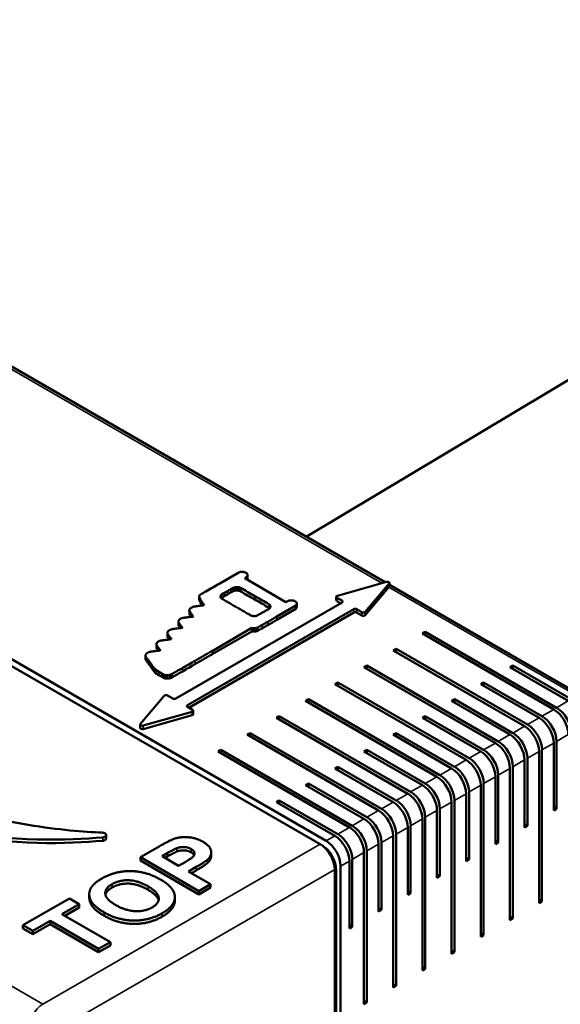
# Model space of a CAD drawing. Units: millimetres. Extents: x 50 to 2100, y 0 to 1485.
# Drawn here: x 1470 to 1536, y 497 to 616 of the extents above; entities that cross this region are included whole.
import ezdxf

# ---------------------------------------------------------------- set-up
doc = ezdxf.new("R2010")
doc.units = ezdxf.units.MM
doc.header["$LTSCALE"] = 5
doc.layers.add('Sichtbar (ISO)', color=7, linetype='Continuous', lineweight=50)
doc.layers.add('Sichtbar schmal (ISO)', color=7, linetype='Continuous', lineweight=35)

msp = doc.modelspace()

# ---------------------------------------------------------------- linework, layer by layer
at = {"layer": 'Sichtbar (ISO)'}
for p, q in [((1505, 553.79), (1609.8, 616.41)), ((1514.58, 548.26), (1442.87, 589.67)), ((1506.71, 516.54), (1411.25, 571.65)), ((1411.96, 572.06), (1507.42, 516.95)), ((1496.87, 549.47), (1494.55, 548.13)), ((1496.96, 549.49), (1496.87, 549.47)), ((1497.57, 548.77), (1497.7, 548.85)), ((1502.57, 545.87), (1497.57, 548.77)), ((1497.92, 548.73), (1497.92, 549.14)), ((1514.74, 548.31), (1508.8, 546.63)), ((1512.17, 544.69), (1515.07, 548.12)), ((1515.03, 547.66), (1512.17, 544.28)), ((1515.1, 547.76), (1515.1, 548.18)), ((1538.33, 534.55), (1515.1, 547.96)), ((1492.07, 546.13), (1492.07, 546.54)), ((1508.66, 546.1), (1508.66, 546.5)), ((1508.73, 546.4), (1509.37, 546.04)), ((1509.37, 545.83), (1489.21, 534.2)), ((1501.47, 544.13), (1503.78, 545.46)), ((1503.78, 545.06), (1501.47, 543.72)), ((1502.7, 545.94), (1502.57, 545.87)), ((1503.78, 545.46), (1503.82, 545.52)), ((1503.78, 545.06), (1503.78, 545.46)), ((1503.82, 545.11), (1503.78, 545.06)), ((1503.89, 545.28), (1503.89, 545.69)), ((1509.19, 545.73), (1508.73, 545.99)), ((1490.63, 533.38), (1510.78, 545.01)), ((1510.78, 544.61), (1490.8, 533.07)), ((1490.87, 544.46), (1490.87, 544.87)), ((1499.09, 544.23), (1499.01, 544.21)), ((1499.81, 544.64), (1499.09, 544.23)), ((1511.13, 545.01), (1511.77, 544.65)), ((1511.77, 544.24), (1511.13, 544.61)), ((1489.54, 543.1), (1489.54, 543.51)), ((1493.61, 539.94), (1498.45, 542.73)), ((1498.45, 542.73), (1498.53, 542.71)), ((1498.45, 542.32), (1498.45, 542.73)), ((1488.21, 541.71), (1488.21, 542.12)), ((1498.45, 542.32), (1493.61, 539.54)), ((1498.53, 542.31), (1498.45, 542.32)), ((1519.09, 542.05), (1519.44, 542.26)), ((1535, 532.87), (1519.09, 542.05)), ((1519.44, 542.26), (1535.35, 533.07)), ((1519.44, 542.26), (1519.44, 541.85)), ((1486.88, 540.35), (1486.88, 540.76)), ((1485.55, 538.99), (1485.55, 539.39)), ((1515.55, 540.01), (1515.91, 540.22)), ((1531.46, 530.83), (1515.55, 540.01)), ((1515.91, 540.22), (1531.82, 531.03)), ((1515.91, 540.22), (1515.91, 539.81)), ((1512.02, 537.97), (1512.37, 538.18)), ((1527.93, 528.79), (1512.02, 537.97)), ((1512.37, 538.18), (1528.28, 528.99)), ((1512.37, 538.18), (1512.37, 537.77)), ((1529.69, 537.97), (1530.05, 538.18)), ((1536.77, 533.89), (1529.69, 537.97)), ((1530.05, 538.18), (1537.12, 534.09)), ((1530.05, 538.18), (1530.05, 537.77)), ((1486.63, 537.83), (1486.72, 537.7)), ((1486.72, 537.29), (1486.63, 537.42)), ((1486.72, 537.7), (1487.26, 537.38)), ((1486.72, 537.29), (1486.72, 537.7)), ((1487.26, 536.98), (1486.72, 537.29)), ((1508.48, 535.93), (1508.84, 536.14)), ((1524.39, 526.75), (1508.48, 535.93)), ((1508.84, 536.14), (1524.75, 526.95)), ((1508.84, 536.14), (1508.84, 535.73)), ((1526.16, 535.93), (1526.51, 536.14)), ((1533.23, 531.85), (1526.16, 535.93)), ((1526.51, 536.14), (1533.58, 532.05)), ((1526.51, 536.14), (1526.51, 535.73)), ((1487.82, 534.52), (1484.92, 531.1)), ((1488.86, 534.2), (1488.22, 534.56)), ((1491.26, 532.81), (1490.63, 533.18)), ((1504.95, 533.89), (1505.3, 534.09)), ((1520.86, 524.7), (1504.95, 533.89)), ((1505.3, 534.09), (1521.21, 524.91)), ((1505.3, 534.09), (1505.3, 533.69)), ((1522.62, 533.89), (1522.98, 534.09)), ((1529.69, 529.81), (1522.62, 533.89)), ((1522.98, 534.09), (1530.05, 530.01)), ((1522.98, 534.09), (1522.98, 533.69)), ((1485.26, 530.9), (1491.2, 532.58)), ((1491.2, 532.17), (1485.26, 530.49)), ((1491.34, 532.3), (1491.34, 532.71)), ((1501.41, 531.85), (1501.76, 532.05)), ((1501.76, 532.05), (1517.67, 522.87)), ((1501.76, 532.05), (1501.76, 531.64)), ((1519.09, 531.85), (1519.44, 532.05)), ((1519.44, 532.05), (1526.51, 527.97)), ((1519.44, 532.05), (1519.44, 531.64)), ((1484.9, 530.62), (1484.9, 531.03)), ((1517.32, 522.66), (1501.41, 531.85)), ((1526.16, 527.77), (1519.09, 531.85)), ((1497.88, 529.81), (1498.23, 530.01)), ((1513.78, 520.62), (1497.88, 529.81)), ((1498.23, 530.01), (1514.14, 520.83)), ((1498.23, 530.01), (1498.23, 529.6)), ((1515.55, 529.81), (1515.91, 530.01)), ((1522.62, 525.72), (1515.55, 529.81)), ((1515.91, 530.01), (1522.98, 525.93)), ((1515.91, 530.01), (1515.91, 529.6)), ((1535, 520.62), (1535, 528.79)), ((1535.35, 528.99), (1535.35, 520.83)), ((1494.34, 527.77), (1494.69, 527.97)), ((1510.25, 518.58), (1494.34, 527.77)), ((1494.69, 527.97), (1510.6, 518.78)), ((1494.69, 527.97), (1494.69, 527.56)), ((1512.02, 527.77), (1512.37, 527.97)), ((1519.09, 523.68), (1512.02, 527.77)), ((1512.37, 527.97), (1519.44, 523.89)), ((1512.37, 527.97), (1512.37, 527.56)), ((1533.23, 509.39), (1533.23, 527.77)), ((1533.58, 527.97), (1533.58, 509.6)), ((1531.46, 518.58), (1531.46, 526.75)), ((1531.82, 526.95), (1531.82, 518.78)), ((1508.48, 525.72), (1508.84, 525.93)), ((1515.55, 521.64), (1508.48, 525.72)), ((1508.84, 525.93), (1515.91, 521.85)), ((1508.84, 525.93), (1508.84, 525.52)), ((1528.28, 524.91), (1528.28, 516.74)), ((1529.69, 507.35), (1529.69, 525.72)), ((1530.05, 525.93), (1530.05, 507.56)), ((1504.95, 523.68), (1505.3, 523.89)), ((1512.02, 519.6), (1504.95, 523.68)), ((1505.3, 523.89), (1512.37, 519.81)), ((1505.3, 523.89), (1505.3, 523.48)), ((1526.16, 505.31), (1526.16, 523.68)), ((1526.51, 523.89), (1526.51, 505.52)), ((1527.93, 516.54), (1527.93, 524.7)), ((1524.39, 514.5), (1524.39, 522.66)), ((1524.75, 522.87), (1524.75, 514.7)), ((1501.41, 521.64), (1501.76, 521.85)), ((1508.48, 517.56), (1501.41, 521.64)), ((1501.76, 521.85), (1508.84, 517.76)), ((1501.76, 521.85), (1501.76, 521.44)), ((1522.62, 503.27), (1522.62, 521.64)), ((1522.98, 521.85), (1522.98, 503.48)), ((1520.86, 512.46), (1520.86, 520.62)), ((1521.21, 520.83), (1521.21, 512.66)), ((1535.35, 520.83), (1535, 521.03)), ((1535.35, 520.83), (1535, 520.62)), ((1519.09, 501.23), (1519.09, 519.6)), ((1519.44, 519.81), (1519.44, 501.43)), ((1531.82, 518.78), (1531.46, 518.99)), ((1480.79, 517.24), (1480.79, 517.65)), ((1515.91, 517.76), (1515.91, 499.39)), ((1517.32, 510.42), (1517.32, 518.58)), ((1517.67, 518.78), (1517.67, 510.62)), ((1531.82, 518.78), (1531.46, 518.58)), ((1506.71, 516.54), (1506.89, 516.44)), ((1513.78, 508.37), (1513.78, 516.54)), ((1514.14, 516.74), (1514.14, 508.58)), ((1515.55, 499.19), (1515.55, 517.56)), ((1528.28, 516.74), (1527.93, 516.95)), ((1528.28, 516.74), (1527.93, 516.54)), ((1487.23, 516.28), (1484.94, 514.95)), ((1487.56, 515.09), (1488.25, 515.49)), ((1493.52, 515.15), (1493.52, 515.56)), ((1512.02, 497.15), (1512.02, 515.52)), ((1512.37, 515.72), (1512.37, 497.35)), ((1484.94, 514.55), (1484.94, 514.95)), ((1484.94, 514.95), (1492.01, 510.87)), ((1492.01, 510.46), (1484.94, 514.55)), ((1489.57, 513.93), (1487.56, 515.09)), ((1488.25, 515.08), (1487.92, 514.88)), ((1490.36, 514.38), (1489.57, 513.93)), ((1510.25, 506.33), (1510.25, 514.5)), ((1510.6, 514.7), (1510.6, 506.54)), ((1524.75, 514.7), (1524.39, 514.91)), ((1524.75, 514.7), (1524.39, 514.5)), ((1490.77, 513.24), (1491.7, 513.78)), ((1493.44, 511.7), (1490.77, 513.24)), ((1491.7, 513.37), (1491.12, 513.03)), ((1508.48, 476.53), (1508.48, 513.48)), ((1508.66, 513.38), (1508.66, 477.25)), ((1509.19, 513.89), (1509.19, 476.94)), ((1521.21, 512.66), (1520.86, 512.86)), ((1492.01, 510.87), (1493.44, 511.7)), ((1493.44, 511.29), (1493.44, 511.7)), ((1521.21, 512.66), (1520.86, 512.46)), ((1478.74, 510.09), (1478.74, 510.5)), ((1493.44, 511.29), (1492.01, 510.46)), ((1492.01, 510.46), (1492.01, 510.87)), ((1517.67, 510.62), (1517.32, 510.82)), ((1517.67, 510.62), (1517.32, 510.42)), ((1476.33, 509.98), (1470.71, 506.74)), ((1475.43, 508.08), (1477.52, 509.29)), ((1477.52, 509.29), (1476.33, 509.98)), ((1477.52, 508.88), (1477.52, 509.29)), ((1489.11, 509.72), (1489.11, 510.13)), ((1533.58, 509.6), (1533.23, 509.8)), ((1533.58, 509.6), (1533.23, 509.39)), ((1481.31, 504.69), (1475.43, 508.08)), ((1477.52, 508.88), (1475.79, 507.88)), ((1514.14, 508.58), (1513.78, 508.78)), ((1514.14, 508.58), (1513.78, 508.37)), ((1471.91, 506.05), (1474, 507.26)), ((1474, 506.85), (1474, 507.26)), ((1474, 507.26), (1479.88, 503.87)), ((1530.05, 507.56), (1529.69, 507.76)), ((1530.05, 507.56), (1529.69, 507.35)), ((1470.71, 506.74), (1471.91, 506.05)), ((1470.71, 506.33), (1470.71, 506.74)), ((1471.91, 505.64), (1470.71, 506.33)), ((1474, 506.85), (1471.91, 505.64)), ((1471.91, 505.64), (1471.91, 506.05)), ((1479.88, 503.46), (1474, 506.85)), ((1510.6, 506.54), (1510.25, 506.74)), ((1510.6, 506.54), (1510.25, 506.33)), ((1526.51, 505.52), (1526.16, 505.72)), ((1479.88, 503.87), (1481.31, 504.69)), ((1481.31, 504.28), (1481.31, 504.69)), ((1526.51, 505.52), (1526.16, 505.31)), ((1481.31, 504.28), (1479.88, 503.46)), ((1479.88, 503.46), (1479.88, 503.87)), ((1522.98, 503.48), (1522.62, 503.68)), ((1522.98, 503.48), (1522.62, 503.27)), ((1519.44, 501.43), (1519.09, 501.64)), ((1519.44, 501.43), (1519.09, 501.23)), ((1515.91, 499.39), (1515.55, 499.6)), ((1515.91, 499.39), (1515.55, 499.19)), ((1512.37, 497.35), (1512.02, 497.56)), ((1512.37, 497.35), (1512.02, 497.15))]:
    msp.add_line(p, q, dxfattribs=at)
for centre, major_axis, ratio, start_param, end_param in [((1497.27, 549.08), (-0.784, 0), 0.57735, 4.850662, 5.124819), ((1497.25, 549.16), (-0.646, 0), 0.57735, 4.5336, 4.850662), ((1497.25, 549.16), (-0.633, 0), 0.57735, 4.213064, 4.5336), ((1497.21, 549.12), (-0.729, 0), 0.57735, 3.924772, 4.213063), ((1496.23, 549.64), (2, 0), 0.57735, 5.535569, 5.619729), ((1497.2, 549.11), (-0.741, 0), 0.57735, 3.734276, 3.924772), ((1497.3, 549.15), (0.621, 0), 0.57735, 0.375204, 0.592685), ((1497.38, 549.12), (0.542, 0), 0.57735, 5.619727, 5.842301), ((1497.48, 549.09), (0.43, 0), 0.57735, 5.8423, 6.099413), ((1497.3, 549.15), (0.616, 0), 0.57735, 0.15675, 0.375204), ((1497.48, 548.69), (0.43, 0), 0.57735, 5.884775, 6.099413), ((1497.2, 549.14), (0.716, 0), 0.57735, 6.244842, 6.439935), ((1497, 549.15), (0.921, 0), 0.57735, 6.099412, 6.244844), ((1497, 548.74), (0.921, 0), 0.57735, 6.099412, 6.244844), ((1497.2, 548.73), (0.716, 0), 0.57735, 6.244842, 6.283185), ((4150.49, -991.91), (-3764.2, 0), 0.57735, 5.49563, 5.496266), ((1509.79, 539.29), (19.81, 0), 0.57735, 2.337759, 2.352131), ((1502.26, 543.8), (8.96, 0), 0.57735, 2.31776, 2.33776), ((1496.49, 547.4), (0.467, 0), 0.57735, 2.146226, 2.317761), ((1496.58, 547.32), (0.627, 0), 0.57735, 1.855304, 2.146226), ((1496.6, 547.28), (0.71, 0), 0.57735, 1.590236, 1.855303), ((1496.6, 547.27), (0.717, 0), 0.57735, 1.326554, 1.590236), ((1496.62, 547.31), (0.655, 0), 0.57735, 1.044379, 1.326554), ((1496.66, 547.35), (0.568, 0), 0.57735, 0.784952, 1.04438), ((-2162.08, -1563.14), (5172.51, 0), 0.57735, 0.78448, 0.784952), ((1514.85, 548.18), (0.25, 0), 0.57735, 5.829055, 8.308112), ((1515.03, 546.85), (-0.3, -0.978), 0.362221, 3.762417, 3.843817), ((1492.91, 546.53), (-0.848, 0), 0.57735, 6.057192, 6.15245), ((1492.93, 546.53), (-0.864, 0), 0.57735, 6.15245, 6.247041), ((1492.63, 546.54), (-0.566, 0), 0.57735, 6.247042, 6.376832), ((1492.59, 546.53), (-0.523, 0), 0.57735, 0.093648, 0.231749), ((1492.98, 546.59), (-0.928, 0), 0.57735, 0.231751, 0.321691), ((1492.57, 546.58), (-0.496, 0), 0.57735, 5.914829, 6.057193), ((1492.95, 546.58), (-0.89, 0), 0.57735, 0.321691, 0.412268), ((1492.57, 546.58), (-0.495, 0), 0.57735, 5.573724, 5.91483), ((1492.44, 546.45), (0.332, 0), 0.57735, 3.55386, 3.743074), ((1492.06, 546.3), (0.127, 0), 0.57735, 0.362079, 0.601481), ((1491.99, 546.29), (0.204, 0), 0.57735, 0.19421, 0.362079), ((1496.21, 544.77), (-5.29, 0), 0.57735, 5.513688, 5.573723), ((1491.83, 546.27), (0.365, 0), 0.57735, 0.073658, 0.194209), ((1490.83, 546.23), (1.37, 0), 0.57735, 0.028451, 0.073657), ((1493.82, 546.27), (-1.63, 0), 0.57735, 0.028451, 0.059614), ((1518.36, 532.39), (-36.12, 0), 0.57735, 5.496264, 5.513688), ((1495.39, 546.54), (-0.771, 0), 0.57735, 6.150607, 6.28834), ((1495.55, 546.54), (-0.931, 0), 0.57735, 0.005154, 0.110081), ((1495.28, 546.55), (-0.657, 0), 0.57735, 5.995262, 6.150608), ((1495.21, 546.52), (-0.581, 0), 0.57735, 0.110081, 0.259388), ((1495.18, 546.52), (-0.559, 0), 0.57735, 0.259389, 0.41211), ((1495.25, 546.56), (-0.629, 0), 0.57735, 5.836355, 5.995264), ((1495.4, 546.57), (-0.794, 0), 0.57735, 0.412111, 0.529445), ((1495.26, 546.56), (0.635, 0), 0.57735, 2.536969, 2.694763), ((1495.03, 546.45), (-0.362, 0), 0.57735, 0.529446, 0.771342), ((1495.26, 546.15), (-0.635, 0), 0.57735, 5.678561, 5.734084), ((1495.07, 546.63), (0.4, 0), 0.57735, 2.37449, 2.536969), ((1495.07, 546.22), (-0.4, 0), 0.57735, 5.516083, 5.678562), ((1544.68, 574.32), (-69.61, 0), 0.57735, 0.771343, 0.777175), ((1520.93, 532.24), (36.33, 0), 0.57735, 2.367987, 2.374491), ((1520.93, 531.83), (-36.33, 0), 0.57735, 5.50958, 5.516084), ((1518.75, 533.47), (33.27, 0), 0.57735, 2.358497, 2.367989), ((1518.75, 533.06), (-33.27, 0), 0.57735, 5.50009, 5.509582), ((1579.51, 498.55), (119.01, 0), 0.57735, 2.354822, 2.358498), ((1579.51, 498.14), (-119.01, 0), 0.57735, 5.496415, 5.500091), ((1632.25, 468.01), (193.7, 0), 0.57735, 2.35213, 2.354822), ((1632.25, 467.61), (-193.7, 0), 0.57735, 5.493723, 5.496415), ((1509.79, 538.88), (-19.81, 0), 0.57735, 5.479351, 5.493723), ((1502.26, 543.39), (-8.96, 0), 0.57735, 5.459352, 5.479352), ((1496.49, 546.99), (-0.467, 0), 0.57735, 5.287819, 5.459354), ((1496.58, 546.91), (-0.627, 0), 0.57735, 4.996897, 5.287819), ((1496.6, 546.87), (-0.71, 0), 0.57735, 4.731829, 4.996896), ((1496.6, 546.86), (-0.717, 0), 0.57735, 4.468147, 4.731828), ((1496.62, 546.9), (-0.655, 0), 0.57735, 4.185972, 4.468147), ((1496.66, 546.94), (-0.568, 0), 0.57735, 3.926545, 4.185973), ((-2162.08, -1563.55), (-5172.51, 0), 0.57735, 3.926073, 3.926545), ((-2162.6, -1563.44), (5173.25, 0), 0.57735, 0.784008, 0.78448), ((1508.91, 546.5), (-0.25, 0), 0.57735, 5.166519, 7.068583), ((1491.74, 544.84), (-0.881, 0), 0.57735, 5.760685, 5.984032), ((1491.77, 544.83), (-0.918, 0), 0.57735, 5.544056, 5.760684), ((1491.77, 544.83), (-0.916, 0), 0.57735, 5.327148, 5.544055), ((1491.74, 544.86), (-0.871, 0), 0.57735, 5.102037, 5.327147), ((1491.54, 545.14), (-0.336, 0), 0.57735, 4.946572, 5.102038), ((1497.45, 530.82), (-25.83, 0), 0.57735, 4.939597, 4.946573), ((1495.76, 535.05), (-18.32, 0), 0.57735, 4.927914, 4.939598), ((1497.99, 529.17), (-28.74, 0), 0.57735, 4.919578, 4.927914), ((1492.63, 546.13), (-0.566, 0), 0.57735, 0, 0.093647), ((1492.59, 546.13), (-0.523, 0), 0.57735, 0.093648, 0.231749), ((1492.98, 546.18), (-0.928, 0), 0.57735, 0.231751, 0.321691), ((1479.92, 578.8), (-59.09, 0), 0.57735, 1.777986, 1.781954), ((1492.95, 546.17), (-0.89, 0), 0.57735, 0.321691, 0.412268), ((1492.44, 546.04), (-0.332, 0), 0.57735, 0.412267, 0.601482), ((1492.06, 545.89), (0.127, 0), 0.57735, 0.362079, 0.601481), ((1491.99, 545.88), (0.204, 0), 0.57735, 0.19421, 0.362079), ((1491.83, 545.86), (0.365, 0), 0.57735, 0.073658, 0.194209), ((1490.83, 545.82), (1.37, 0), 0.57735, 0.028451, 0.073657), ((1493.82, 545.87), (-1.63, 0), 0.57735, 0.028451, 0.059614), ((1493.85, 546.28), (-1.66, 0), 0.57735, 0.059614, 0.09035), ((1493.67, 546.27), (-1.47, 0), 0.57735, 0.090348, 0.120696), ((1493.85, 545.87), (-1.66, 0), 0.57735, 0.059614, 0.09035), ((1493.67, 545.86), (-1.47, 0), 0.57735, 0.090348, 0.120696), ((1492.44, 546.18), (-0.24, 0), 0.57735, 0.120695, 0.236831), ((1492.47, 546.18), (-0.266, 0), 0.57735, 0.23683, 0.378582), ((1492.44, 545.77), (-0.24, 0), 0.57735, 0.120695, 0.236831), ((1492.47, 545.78), (-0.266, 0), 0.57735, 0.23683, 0.378582), ((1537.37, 556.49), (-48.58, 0), 0.57735, 0.378583, 0.382123), ((1537.37, 556.09), (-48.58, 0), 0.57735, 0.378583, 0.382123), ((1516.92, 551.75), (-26.55, 0), 0.57735, 0.382124, 0.389728), ((1516.92, 551.34), (-26.55, 0), 0.57735, 0.382124, 0.389728), ((1486.03, 562.34), (-29.94, 0), 0.57735, 1.781954, 1.788554), ((1533.41, 555.66), (-44.38, 0), 0.57735, 0.389728, 0.394904), ((1533.41, 555.25), (-44.38, 0), 0.57735, 0.389728, 0.392595), ((1363.36, 514.74), (139.85, 0), 0.57735, 0.393283, 0.394903), ((1407, 768.55), (-395.74, 0), 0.57735, 1.788554, 1.789002), ((1426.05, 529.76), (71.98, 0), 0.57735, 0.390618, 0.393282), ((626.3, 339.62), (936.88, 0), 0.57735, 0.390434, 0.390618), ((1492.66, 545.49), (0.0135, 0), 0.57735, 6.282036, 6.673617), ((1566.23, 586.56), (-99.85, 0), 0.57735, 0.777175, 0.783771), ((2749.31, 1267.39), (-1770.26, 0), 0.57735, 0.783771, 0.784573), ((2597.36, 1179.8), (-1555.54, 0), 0.57735, 0.784573, 0.785472), ((-2162.6, -1563.85), (-5173.25, 0), 0.57735, 3.925601, 3.926073), ((1478.6, 557.32), (-30.53, 0), 0.57735, 2.364496, 2.372172), ((1500.12, 545.36), (0.562, 0), 0.57735, 0.523184, 0.78401), ((1500.12, 544.95), (-0.562, 0), 0.57735, 3.680118, 3.925602), ((1500.19, 545.25), (-0.473, 0), 0.57735, 2.372172, 2.524083), ((1500.07, 545.3), (0.625, 0), 0.57735, 5.665677, 5.969551), ((1500.03, 545.33), (0.666, 0), 0.57735, 0.232413, 0.523184), ((1499.98, 545.32), (0.717, 0), 0.57735, 5.969552, 6.243622), ((1499.97, 545.32), (0.728, 0), 0.57735, 6.243623, 6.515599), ((1504.1, 545.05), (-2.08, 0), 0.57735, 5.386415, 5.453173), ((1503.26, 545.66), (-0.734, 0), 0.57735, 5.241282, 5.386414), ((1503.16, 545.76), (-0.538, 0), 0.57735, 5.067306, 5.241281), ((1503.2, 545.7), (-0.649, 0), 0.57735, 4.916006, 5.067306), ((1503.23, 545.62), (-0.779, 0), 0.57735, 4.692766, 4.916006), ((1503.23, 545.71), (-0.637, 0), 0.57735, 4.433153, 4.692768), ((1503.23, 545.72), (-0.621, 0), 0.57735, 4.170013, 4.433153), ((1503.19, 545.67), (-0.707, 0), 0.57735, 3.931058, 4.170013), ((1503.18, 545.67), (-0.715, 0), 0.57735, 3.634428, 3.931059), ((1503.24, 545.69), (0.65, 0), 0.57735, 0.174359, 0.492836), ((1503.16, 545.69), (0.728, 0), 0.57735, 5.847119, 6.139935), ((1503.16, 545.29), (0.728, 0), 0.57735, 5.847119, 6.139935), ((1503.24, 545.69), (0.653, 0), 0.57735, 6.139936, 6.457543), ((1503.24, 545.28), (0.653, 0), 0.57735, 6.139936, 6.283185), ((1508.91, 546.1), (-0.25, 0), 0.57735, 0, 0.785398), ((1509.19, 545.93), (0.25, 0), 0.57735, 5.497787, 7.068583), ((1510.96, 544.91), (0.25, 0), 0.57735, 0.785398, 2.356194), ((1490.5, 543.42), (-1.01, 0), 0.57735, 5.409452, 5.575281), ((1490.5, 543.42), (-1.02, 0), 0.57735, 5.243931, 5.409452), ((1490.34, 543.58), (-0.701, 0), 0.57735, 5.024895, 5.243932), ((1490.26, 543.73), (-0.429, 0), 0.57735, 4.932049, 5.024896), ((1504.32, 507.36), (-64.97, 0), 0.57735, 4.929421, 4.932049), ((1498.42, 522.81), (-37.57, 0), 0.57735, 4.924073, 4.929421), ((1503.55, 509.03), (-61.97, 0), 0.57735, 4.920396, 4.924072), ((1481.98, 568.03), (-42.46, 0), 0.57735, 1.778803, 1.784103), ((1491.74, 544.87), (-0.878, 0), 0.57735, 6.242095, 6.350224), ((1491.77, 544.87), (-0.904, 0), 0.57735, 6.135061, 6.242095), ((1491.32, 544.85), (-0.455, 0), 0.57735, 0.067038, 0.243731), ((1491.74, 544.46), (-0.878, 0), 0.57735, 0, 0.067039), ((1491.32, 544.44), (-0.455, 0), 0.57735, 0.067038, 0.243731), ((1491.44, 544.9), (-0.571, 0), 0.57735, 5.984033, 6.135061), ((1491.3, 544.85), (-0.432, 0), 0.57735, 0.243731, 0.369362), ((1491.3, 544.44), (-0.432, 0), 0.57735, 0.243731, 0.369362), ((1515.12, 550.17), (-25.97, 0), 0.57735, 0.369362, 0.376026), ((1515.12, 549.76), (-25.97, 0), 0.57735, 0.369362, 0.376026), ((1509.28, 548.84), (-19.7, 0), 0.57735, 0.376025, 0.386481), ((1509.28, 548.43), (-19.7, 0), 0.57735, 0.376025, 0.386481), ((1486.19, 556.81), (-22.59, 0), 0.57735, 1.784103, 1.792603), ((1518.97, 551.12), (-30.16, 0), 0.57735, 0.386481, 0.39408), ((1518.97, 550.71), (-30.16, 0), 0.57735, 0.386481, 0.390586), ((1460.83, 537.16), (32.81, 0), 0.57735, 0.386353, 0.394081), ((1466.69, 606.73), (-111.22, 0), 0.57735, 1.792603, 1.794127), ((1482.94, 542.35), (8.94, 0), 0.57735, 0.366026, 0.386354), ((1468.57, 539.17), (24.32, 0), 0.57735, 0.360147, 0.366027), ((1491.32, 544.13), (-0.0279, 0), 0.57735, 1.794127, 2.275845), ((1491.33, 544.12), (0.0113, 0), 0.57735, 5.417437, 6.643333), ((1577.74, 591.04), (-113.47, 0), 0.57735, 0.785474, 0.791498), ((1573.75, 588.71), (-107.8, 0), 0.57735, 0.791499, 0.795575), ((1498.52, 544.38), (-0.31, 0), 0.57735, 0.795577, 1.047344), ((1498.71, 544.57), (-0.689, 0), 0.57735, 1.047345, 1.286396), ((1498.71, 544.56), (-0.675, 0), 0.57735, 1.286394, 1.529196), ((1498.71, 544.58), (-0.698, 0), 0.57735, 1.529196, 1.767565), ((1498.69, 544.63), (-0.795, 0), 0.57735, 1.767564, 1.983801), ((1404.14, 600.42), (-135.97, 0), 0.57735, 2.351315, 2.354727), ((1476.83, 558.33), (-33.01, 0), 0.57735, 2.354728, 2.364496), ((268.41, 1256.13), (1743.92, 0), 0.57735, 5.496827, 5.497727), ((1510.96, 544.5), (-0.25, 0), 0.57735, 3.926991, 5.497787), ((1511.95, 544.75), (0.25, 0), 0.57735, 3.926991, 5.829055), ((1511.95, 544.34), (-0.25, 0), 0.57735, 0.785398, 2.687463), ((1498.04, 518.98), (-41.93, 0), 0.57735, 4.918783, 4.928103), ((1482.22, 562.63), (-35.31, 0), 0.57735, 1.77719, 1.784642), ((1490.22, 543.51), (-0.682, 0), 0.57735, 6.105917, 6.292402), ((1490.35, 543.51), (-0.808, 0), 0.57735, 0.009216, 0.173383), ((1490.35, 543.1), (-0.808, 0), 0.57735, 0.009216, 0.173383), ((1490.22, 543.1), (-0.682, 0), 0.57735, 0, 0.009217), ((1490.28, 543.5), (-0.741, 0), 0.57735, 5.927821, 6.105919), ((1489.78, 543.45), (-0.236, 0), 0.57735, 0.173382, 0.365586), ((1489.78, 543.04), (-0.236, 0), 0.57735, 0.173382, 0.365586), ((1512.63, 548.5), (-24.7, 0), 0.57735, 0.365585, 0.372565), ((1512.63, 548.09), (-24.7, 0), 0.57735, 0.365585, 0.372565), ((1490.64, 543.42), (-1.13, 0), 0.57735, 5.79819, 5.927821), ((1504.54, 546.68), (-16.02, 0), 0.57735, 0.372565, 0.385301), ((1504.54, 546.27), (-16.02, 0), 0.57735, 0.372565, 0.385301), ((1490.25, 543.54), (-0.683, 0), 0.57735, 5.575281, 5.79819), ((1513.64, 548.81), (-25.83, 0), 0.57735, 0.385302, 0.394206), ((1513.64, 548.4), (-25.83, 0), 0.57735, 0.385302, 0.391058), ((1488.08, 547.03), (-7.66, 0), 0.57735, 1.784642, 1.807806), ((1332.08, 505.2), (170.81, 0), 0.57735, 0.392879, 0.394207), ((1405.21, 522.7), (91.65, 0), 0.57735, 0.390764, 0.39288), ((1486.04, 551.92), (-16.37, 0), 0.57735, 1.807805, 1.815977), ((1077.46, 444.75), (446.12, 0), 0.57735, 0.39038, 0.390764), ((1489.9, 542.73), (0.125, 0), 0.57735, 0.277194, 0.390379), ((1490.01, 542.75), (0.00825, 0), 0.57735, 4.95757, 6.560378), ((1498.7, 543.06), (0.625, 0), 0.57735, 4.445822, 4.678164), ((1498.7, 543.13), (0.744, 0), 0.57735, 4.678166, 4.881954), ((1498.7, 543.13), (0.733, 0), 0.57735, 4.881953, 5.087265), ((1498.76, 543.04), (0.579, 0), 0.57735, 5.087264, 5.332193), ((1498.77, 543.04), (0.564, 0), 0.57735, 5.332192, 5.492095), ((1113.9, 767.78), (547.97, 0), 0.57735, 5.492093, 5.493393), ((1113.9, 767.37), (-547.97, 0), 0.57735, 2.350501, 2.351801), ((1299.05, 659.94), (284.97, 0), 0.57735, 5.493392, 5.496828), ((1299.05, 659.53), (-284.97, 0), 0.57735, 2.351799, 2.355235), ((268.41, 1255.72), (-1743.92, 0), 0.57735, 2.355234, 2.356134), ((1489.02, 542.12), (-0.807, 0), 0.57735, 6.102771, 6.282114), ((1488.73, 542.12), (-0.521, 0), 0.57735, 6.282115, 6.531224), ((1488.73, 541.71), (-0.521, 0), 0.57735, 0, 0.248039), ((1489.08, 542.12), (-0.877, 0), 0.57735, 5.930242, 6.102771), ((1488.65, 542.11), (-0.437, 0), 0.57735, 0.248038, 0.371399), ((1488.65, 541.7), (-0.437, 0), 0.57735, 0.248038, 0.371399), ((1512.41, 547.45), (-25.94, 0), 0.57735, 0.371399, 0.377995), ((1512.41, 547.05), (-25.94, 0), 0.57735, 0.371399, 0.377995), ((1489.02, 542.13), (-0.809, 0), 0.57735, 5.74703, 5.930242), ((1506.64, 546.13), (-19.73, 0), 0.57735, 0.377997, 0.388317), ((1506.64, 545.72), (-19.73, 0), 0.57735, 0.377997, 0.388317), ((1488.92, 542.16), (-0.693, 0), 0.57735, 5.600004, 5.747029), ((1489.41, 541.93), (-1.33, 0), 0.57735, 5.509619, 5.600003), ((1516.3, 548.41), (-30.17, 0), 0.57735, 0.388317, 0.395825), ((1489.39, 541.94), (-1.3, 0), 0.57735, 5.418842, 5.509619), ((1423.75, 526.08), (70.14, 0), 0.57735, 0.39266, 0.395824), ((1488.9, 542.27), (-0.544, 0), 0.57735, 5.245108, 5.418842), ((1454.3, 533.39), (37.07, 0), 0.57735, 0.387559, 0.392659), ((1285.33, 493.57), (219.58, 0), 0.57735, 0.386795, 0.387559), ((1488.96, 542.22), (-0.648, 0), 0.57735, 5.070468, 5.245109), ((1489.26, 541.75), (-1.52, 0), 0.57735, 4.978122, 5.070469), ((1489.98, 540.23), (-4.26, 0), 0.57735, 4.928101, 4.978123), ((1498.7, 542.65), (-0.625, 0), 0.57735, 1.304229, 1.536572), ((1498.7, 542.72), (-0.744, 0), 0.57735, 1.536573, 1.740361), ((1498.7, 542.72), (-0.733, 0), 0.57735, 1.740361, 1.945672), ((1498.76, 542.63), (-0.579, 0), 0.57735, 1.945671, 2.1906), ((1498.77, 542.63), (-0.564, 0), 0.57735, 2.190599, 2.350502), ((1487.67, 540.76), (-0.784, 0), 0.57735, 6.094357, 6.233309), ((1487.6, 540.76), (-0.72, 0), 0.57735, 6.233309, 6.378021), ((1487.6, 540.35), (-0.72, 0), 0.57735, 0, 0.094836), ((1487.38, 540.75), (-0.497, 0), 0.57735, 0.094836, 0.285819), ((1487.38, 540.34), (-0.497, 0), 0.57735, 0.094836, 0.285819), ((1487.66, 540.76), (-0.781, 0), 0.57735, 5.955073, 6.094357), ((1487.44, 540.76), (-0.556, 0), 0.57735, 0.285819, 0.377495), ((1487.81, 540.73), (-0.934, 0), 0.57735, 5.751741, 5.955074), ((1522.23, 548.72), (-37.99, 0), 0.57735, 0.377495, 0.381951), ((1512.76, 546.53), (-27.78, 0), 0.57735, 0.381951, 0.389191), ((1487.74, 540.75), (-0.856, 0), 0.57735, 5.534598, 5.751741), ((1526.87, 549.87), (-43.03, 0), 0.57735, 0.389192, 0.394408), ((1487.74, 540.75), (-0.851, 0), 0.57735, 5.316833, 5.534598), ((1458.58, 533.46), (30.94, 0), 0.57735, 0.387306, 0.39441), ((1487.77, 540.72), (-0.913, 0), 0.57735, 5.110226, 5.316834), ((1487.55, 541.03), (-0.339, 0), 0.57735, 4.949298, 5.110227), ((1492.87, 528.32), (-22.98, 0), 0.57735, 4.941432, 4.9493), ((1491.48, 531.75), (-16.89, 0), 0.57735, 4.928701, 4.941433), ((1493.48, 526.49), (-26.21, 0), 0.57735, 4.91954, 4.9287), ((1482.49, 556.68), (-27.22, 0), 0.57735, 1.777947, 1.786571), ((1485.36, 549.14), (-13.85, 0), 0.57735, 1.78657, 1.80087), ((1516.3, 548), (-30.17, 0), 0.57735, 0.388317, 0.392447), ((1469.39, 588.5), (-83.86, 0), 0.57735, 1.80087, 1.802954), ((1488.68, 541.38), (0.00685, 0), 0.57735, 4.944546, 6.330178), ((1488.66, 541.38), (0.0331, 0), 0.57735, 0.046993, 0.386793), ((1486.29, 539.39), (-0.735, 0), 0.57735, 6.049711, 6.2648), ((1486.26, 539.39), (-0.704, 0), 0.57735, 6.264801, 6.487092), ((1486.35, 539.39), (-0.795, 0), 0.57735, 5.843373, 6.04971), ((1485.81, 539.34), (-0.25, 0), 0.57735, 0.203907, 0.37196), ((1515.41, 546.01), (-32.02, 0), 0.57735, 0.37196, 0.377288), ((1486.52, 539.34), (-0.984, 0), 0.57735, 5.667529, 5.843372), ((1503.8, 543.35), (-19.53, 0), 0.57735, 0.377287, 0.387595), ((1486.43, 539.37), (-0.88, 0), 0.57735, 5.520597, 5.667527), ((1515.28, 546.06), (-31.93, 0), 0.57735, 0.387595, 0.394727), ((1486.42, 539.38), (-0.863, 0), 0.57735, 5.371499, 5.520597), ((1486.42, 539.39), (-0.852, 0), 0.57735, 5.221443, 5.3715), ((1486.4, 539.4), (-0.83, 0), 0.57735, 5.068285, 5.221442), ((1486.25, 539.64), (-0.388, 0), 0.57735, 4.941439, 5.068284), ((1493.75, 521.06), (-33.43, 0), 0.57735, 4.936179, 4.941439), ((1491.42, 526.99), (-22.9, 0), 0.57735, 4.927076, 4.93618), ((1494.26, 519.45), (-36.26, 0), 0.57735, 4.920623, 4.927075), ((1478.26, 563.17), (-41.14, 0), 0.57735, 1.77903, 1.784614), ((1487.44, 540.35), (-0.556, 0), 0.57735, 0.285819, 0.377495), ((1522.23, 548.31), (-37.99, 0), 0.57735, 0.377495, 0.381951), ((1512.76, 546.12), (-27.78, 0), 0.57735, 0.381951, 0.389191), ((1482.44, 552.05), (-21.43, 0), 0.57735, 1.784615, 1.793711), ((1526.87, 549.46), (-43.03, 0), 0.57735, 0.389192, 0.391723), ((1455.48, 620.71), (-143.38, 0), 0.57735, 1.793712, 1.79492), ((1472.4, 536.71), (16.01, 0), 0.57735, 0.375678, 0.387306), ((1392.77, 518.58), (101.61, 0), 0.57735, 0.374055, 0.375679), ((1487.35, 540.01), (-0.0132, 0), 0.57735, 1.794921, 2.539813), ((1487.35, 540.01), (0.00972, 0), 0.57735, 5.681406, 6.657242), ((-2368.24, 2775.1), (5468.24, 0), 0.57735, 5.496024, 5.496552), ((-2368.24, 2774.69), (-5468.24, 0), 0.57735, 2.354432, 2.35496), ((1486.26, 538.99), (-0.704, 0), 0.57735, 0, 0.203907), ((1485.81, 538.93), (-0.25, 0), 0.57735, 0.203907, 0.37196), ((1515.41, 545.6), (-32.02, 0), 0.57735, 0.37196, 0.377288), ((1503.8, 542.94), (-19.53, 0), 0.57735, 0.377287, 0.387595), ((1515.28, 545.65), (-31.93, 0), 0.57735, 0.387595, 0.394727), ((-741.91, 3.16), (2413.29, 0), 0.57735, 0.394615, 0.394727), ((-741.91, 2.75), (-2413.29, 0), 0.57735, 3.536208, 3.53632), ((-3643.04, -694.4), (5555.95, 0), 0.57735, 0.394554, 0.394614), ((-3643.04, -694.8), (-5555.95, 0), 0.57735, 3.536147, 3.536207), ((-3743.37, -718.51), (5664.63, 0), 0.57735, 0.394494, 0.394554), ((-3743.37, -718.92), (-5664.63, 0), 0.57735, 3.536086, 3.536146), ((-1323.02, -136.75), (3042.91, 0), 0.57735, 0.394398, 0.394494), ((-1323.02, -137.16), (-3042.91, 0), 0.57735, 3.535991, 3.536087), ((2213.45, 713.05), (787.64, 0), 0.57735, 3.535991, 3.536331), ((2213.45, 712.64), (-787.64, 0), 0.57735, 0.394398, 0.394738), ((2190.2, 707.45), (762.46, 0), 0.57735, 3.53633, 3.536678), ((2118.59, 690.21), (684.86, 0), 0.57735, 3.536679, 3.537015), ((1571.27, 558.31), (91.78, 0), 0.57735, 3.537016, 3.538496), ((-5357.06, 4514.8), (9712.38, 0), 0.57735, 5.494609, 5.494793), ((252.95, 1256.41), (1754.77, 0), 0.57735, 5.494792, 5.496024), ((252.95, 1256), (-1754.77, 0), 0.57735, 2.3532, 2.354432), ((2190.2, 707.05), (-762.46, 0), 0.57735, 0.394738, 0.395086), ((2118.59, 689.8), (-684.86, 0), 0.57735, 0.395087, 0.395423), ((1571.27, 557.91), (-91.78, 0), 0.57735, 0.395423, 0.396903), ((1560.15, 579.13), (102.67, 0), 0.57735, 3.92294, 3.926716), ((1560.15, 578.72), (-102.67, 0), 0.57735, 0.781348, 0.785124), ((1497.64, 543.06), (14.29, 0), 0.57735, 3.926716, 3.942892), ((1497.64, 542.65), (-14.29, 0), 0.57735, 0.785123, 0.801299), ((1493.84, 540.79), (8.83, 0), 0.57735, 3.942892, 3.960248), ((1493.84, 540.38), (-8.83, 0), 0.57735, 0.801299, 0.818655), ((1487.97, 537.17), (0.234, 0), 0.57735, 3.96025, 4.197974), ((1488.15, 537.35), (0.588, 0), 0.57735, 4.197974, 4.550388), ((1488.17, 537.43), (0.727, 0), 0.57735, 4.550387, 4.850761), ((1488.16, 537.48), (0.812, 0), 0.57735, 4.850761, 5.133931), ((1488.11, 537.53), (0.92, 0), 0.57735, 5.133932, 5.391651), ((1488.11, 537.12), (-0.92, 0), 0.57735, 1.992339, 2.250058), ((1488.04, 537.58), (1.03, 0), 0.57735, 5.391652, 5.494609), ((1488.04, 537.17), (-1.03, 0), 0.57735, 2.250059, 2.353017), ((-5357.06, 4514.39), (-9712.38, 0), 0.57735, 2.353017, 2.353201), ((1487.97, 536.76), (-0.234, 0), 0.57735, 0.818657, 1.056381), ((1488.15, 536.94), (-0.588, 0), 0.57735, 1.056382, 1.408795), ((1488.17, 537.02), (-0.727, 0), 0.57735, 1.408794, 1.709169), ((1488.16, 537.07), (-0.812, 0), 0.57735, 1.709168, 1.992338), ((1488.05, 534.46), (-0.25, 0), 0.57735, 3.926991, 5.829055), ((1489.04, 534.3), (-0.25, 0), 0.57735, 0.785398, 2.356194), ((1490.8, 533.28), (-0.25, 0), 0.57735, 5.497787, 7.068583), ((1491.09, 532.71), (0.25, 0), 0.57735, 5.166519, 7.068583), ((1491.09, 532.3), (0.25, 0), 0.57735, 5.166519, 6.283185), ((1533.58, 530.01), (1.25, -2.17), 0.57735, 0.785398, 2.356194), ((1535, 530.83), (-1.25, 2.17), 0.57735, 3.926991, 5.497787), ((1535.35, 531.03), (1.25, -2.17), 0.57735, 0.785398, 2.356194), ((1485.15, 531.03), (-0.25, 0), 0.57735, 5.829055, 8.308112), ((1531.46, 528.79), (-1.25, 2.17), 0.57735, 3.926991, 5.497787), ((1531.82, 528.99), (1.25, -2.17), 0.57735, 0.785398, 2.356194), ((1533.23, 529.81), (-1.25, 2.17), 0.57735, 3.926991, 5.497787), ((1485.15, 530.62), (-0.25, 0), 0.57735, 0, 2.024926), ((1529.69, 527.77), (-1.25, 2.17), 0.57735, 3.926991, 5.497787), ((1530.05, 527.97), (1.25, -2.17), 0.57735, 0.785398, 2.356194), ((1527.93, 526.75), (-1.25, 2.17), 0.57735, 3.926991, 5.497787), ((1528.28, 526.95), (1.25, -2.17), 0.57735, 0.785398, 2.356194), ((1526.16, 525.72), (-1.25, 2.17), 0.57735, 3.926991, 5.497787), ((1526.51, 525.93), (1.25, -2.17), 0.57735, 0.785398, 2.356194), ((1524.39, 524.7), (-1.25, 2.17), 0.57735, 3.926991, 5.497787), ((1524.75, 524.91), (1.25, -2.17), 0.57735, 0.785398, 2.356194), ((1521.21, 522.87), (1.25, -2.17), 0.57735, 0.785398, 2.356194), ((1522.62, 523.68), (-1.25, 2.17), 0.57735, 3.926991, 5.497787), ((1522.98, 523.89), (1.25, -2.17), 0.57735, 0.785398, 2.356194), ((1519.09, 521.64), (-1.25, 2.17), 0.57735, 3.926991, 5.497787), ((1519.44, 521.85), (1.25, -2.17), 0.57735, 0.785398, 2.356194), ((1520.86, 522.66), (-1.25, 2.17), 0.57735, 3.926991, 5.497787), ((1517.32, 520.62), (-1.25, 2.17), 0.57735, 3.926991, 5.497787), ((1517.67, 520.83), (1.25, -2.17), 0.57735, 0.785398, 2.356194), ((1515.55, 519.6), (-1.25, 2.17), 0.57735, 3.926991, 5.497787), ((1515.91, 519.81), (1.25, -2.17), 0.57735, 0.785398, 2.356194), ((1513.78, 518.58), (-1.25, 2.17), 0.57735, 3.926991, 5.497787), ((1514.14, 518.78), (1.25, -2.17), 0.57735, 0.785398, 2.356194), ((1512.02, 517.56), (-1.25, 2.17), 0.57735, 3.926991, 5.497787), ((1512.37, 517.76), (1.25, -2.17), 0.57735, 0.785398, 2.356194), ((1508.84, 515.72), (1.25, -2.17), 0.57735, 0.785398, 2.356194), ((1510.25, 516.54), (-1.25, 2.17), 0.57735, 3.926991, 5.497787), ((1510.6, 516.74), (1.25, -2.17), 0.57735, 0.785398, 2.356194), ((1506.71, 514.5), (-1.25, 2.17), 0.57735, 3.926991, 5.497787), ((1506.89, 514.4), (1.25, -2.17), 0.57735, 0.785398, 2.356194), ((1507.42, 514.91), (1.25, -2.17), 0.57735, 0.785398, 2.356194), ((1508.48, 515.52), (-1.25, 2.17), 0.57735, 3.926991, 5.497787)]:
    msp.add_ellipse(centre, major_axis=major_axis, ratio=ratio, start_param=start_param, end_param=end_param, dxfattribs=at)
for points, degree, knots in [([(1515.07, 547.7), (1515.07, 547.71), (1515.07, 547.71), (1515.09, 547.73), (1515.1, 547.74), (1515.1, 547.76)], 3, [0.24302859, 0.24302859, 0.24302859, 0.24302859, 0.24597283, 0.24597283, 0.2648926, 0.2648926, 0.2648926, 0.2648926]), ([(1480.32, 517.94), (1480.39, 517.94), (1480.45, 517.93), (1480.57, 517.9), (1480.62, 517.87), (1480.71, 517.82), (1480.74, 517.78), (1480.78, 517.71), (1480.79, 517.68), (1480.78, 517.6), (1480.77, 517.56), (1480.71, 517.5), (1480.67, 517.46), (1480.59, 517.42), (1480.55, 517.4), (1480.46, 517.38), (1480.41, 517.37), (1480.37, 517.37)], 3, [0, 0, 0, 0, 0.0390644, 0.0390644, 0.0781289, 0.0781289, 0.1171933, 0.1171933, 0.1562578, 0.1562578, 0.1953222, 0.1953222, 0.2343867, 0.2343867, 0.2635285, 0.2635285, 0.2926704, 0.2926704, 0.2926704, 0.2926704]), ([(1480.79, 517.24), (1480.79, 517.24), (1480.79, 517.23), (1480.78, 517.19), (1480.77, 517.16), (1480.71, 517.09), (1480.67, 517.06), (1480.59, 517.01), (1480.55, 517), (1480.46, 516.97), (1480.41, 516.96), (1480.37, 516.96)], 3, [0.1510214, 0.1510214, 0.1510214, 0.1510214, 0.1562578, 0.1562578, 0.1953222, 0.1953222, 0.2343867, 0.2343867, 0.2635285, 0.2635285, 0.2926704, 0.2926704, 0.2926704, 0.2926704]), ([(1493.52, 515.15), (1493.52, 515.02), (1493.37, 514.54), (1493.08, 514.28)], 2, [1.652542, 1.652542, 1.652542, 2, 3, 3, 3]), ([(1479.05, 509.11), (1478.76, 509.56), (1478.74, 510.07), (1478.74, 510.09)], 2, [0, 0, 0, 1, 1.044248, 1.044248, 1.044248])]:
    msp.add_open_spline(points, degree=degree, knots=knots, dxfattribs=at)
for points, degree in [([(1471.34, 518.89), (1441.58, 523.75), (1441.09, 543.18), (1422.48, 546.63)], 3), ([(1480.32, 517.94), (1478.08, 518.03), (1475.08, 518.28), (1471.34, 518.89)], 3), ([(1461.85, 518.19), (1469.54, 516.81), (1476.16, 516.98), (1480.37, 517.37)], 3), ([(1480.37, 516.96), (1476.16, 516.57), (1469.54, 516.4), (1461.85, 517.78)], 3), ([(1489.04, 517.2), (1488.53, 517.03), (1487.23, 516.28)], 2), ([(1492.53, 516.82), (1491.69, 517.31), (1489.8, 517.46), (1489.04, 517.2)], 2), ([(1493.08, 514.69), (1493.37, 514.95), (1493.59, 515.66), (1493.18, 516.45), (1492.53, 516.82)], 2), ([(1488.25, 515.49), (1489.02, 515.93), (1489.33, 516.05)], 2), ([(1489.33, 515.64), (1489.02, 515.52), (1488.25, 515.08)], 2), ([(1489.33, 516.05), (1489.74, 516.21), (1490.7, 516.19), (1491.08, 515.96)], 2), ([(1491.08, 515.55), (1490.7, 515.78), (1489.74, 515.81), (1489.33, 515.64)], 2), ([(1491.08, 515.96), (1491.4, 515.78), (1491.55, 515.32), (1491.2, 514.87), (1490.36, 514.38)], 2), ([(1491.44, 515.21), (1491.35, 515.4), (1491.08, 515.55)], 2), ([(1491.7, 513.78), (1492.67, 514.34), (1493.08, 514.69)], 2), ([(1493.08, 514.28), (1492.67, 513.93), (1491.7, 513.37)], 2), ([(1487.37, 512.26), (1485.65, 513.26), (1481.83, 513.3), (1480.27, 512.39)], 2), ([(1480.27, 512.39), (1479.4, 511.89), (1479.02, 511.35)], 2), ([(1481.96, 509.16), (1480.75, 509.86), (1480.62, 511.19), (1481.5, 511.7)], 2), ([(1481.5, 511.7), (1482.38, 512.21), (1484.65, 512.14), (1485.87, 511.43)], 2), ([(1485.87, 511.02), (1484.65, 511.73), (1482.38, 511.8), (1481.5, 511.29)], 2), ([(1487.59, 508.18), (1489.15, 509.08), (1489.08, 511.28), (1487.37, 512.26)], 2), ([(1479.02, 511.35), (1478.73, 510.95), (1478.76, 509.97), (1479.05, 509.52)], 2), ([(1481.5, 511.29), (1480.82, 510.9), (1480.7, 510.41)], 2), ([(1485.87, 511.43), (1487.09, 510.72), (1487.23, 509.38), (1486.37, 508.89)], 2), ([(1487.14, 509.75), (1487, 510.37), (1485.87, 511.02)], 2), ([(1479.05, 509.52), (1479.46, 508.91), (1480.54, 508.28)], 2), ([(1489.11, 509.72), (1489.11, 508.66), (1487.59, 507.78)], 2), ([(1480.54, 507.88), (1479.46, 508.5), (1479.05, 509.11)], 2), ([(1480.54, 508.28), (1482.23, 507.31), (1486.02, 507.28), (1487.59, 508.18)], 2), ([(1486.37, 508.89), (1485.52, 508.39), (1483.17, 508.47), (1481.96, 509.16)], 2), ([(1487.59, 507.78), (1486.02, 506.87), (1482.23, 506.9), (1480.54, 507.88)], 2)]:
    msp.add_open_spline(points, degree=degree, dxfattribs=at)
at = {"layer": 'Sichtbar schmal (ISO)'}
for p, q in [((1442.37, 589.62), (1514.18, 548.15)), ((1473.13, 497.15), (1377.67, 552.26)), ((1497.7, 548.69), (1497.7, 548.85)), ((1497.81, 548.63), (1497.81, 548.93)), ((1497.87, 548.59), (1497.87, 548.99)), ((1497.91, 548.64), (1497.91, 549.05)), ((1497.92, 548.72), (1497.92, 549.13)), ((1496.05, 547.12), (1496.05, 547.53)), ((1496.18, 547.19), (1496.18, 547.6)), ((1496.24, 547.22), (1496.24, 547.63)), ((1496.41, 547.26), (1496.41, 547.67)), ((1496.59, 547.28), (1496.59, 547.69)), ((1496.78, 547.27), (1496.78, 547.67)), ((1496.95, 547.23), (1496.95, 547.63)), ((1497.07, 547.17), (1497.07, 547.58)), ((1515.03, 547.66), (1537.83, 534.5)), ((1515.07, 547.7), (1515.07, 548.12)), ((1492.07, 546.1), (1492.07, 546.51)), ((1492.08, 546.06), (1492.08, 546.46)), ((1492.1, 546.01), (1492.1, 546.42)), ((1492.13, 545.97), (1492.13, 546.37)), ((1492.16, 545.94), (1492.16, 546.34)), ((1492.18, 545.92), (1492.18, 546.33)), ((1492.19, 545.9), (1492.19, 546.31)), ((1492.19, 545.88), (1492.19, 546.28)), ((1492.19, 545.84), (1492.19, 546.25)), ((1494.63, 546.48), (1494.63, 546.6)), ((1494.65, 546.42), (1494.65, 546.66)), ((1494.69, 546.37), (1494.69, 546.71)), ((1494.74, 546.36), (1494.74, 546.76)), ((1494.78, 546.38), (1494.78, 546.79)), ((1494.94, 546.48), (1494.94, 546.89)), ((1495.16, 546.61), (1495.16, 547.02)), ((1495.47, 546.79), (1495.47, 547.2)), ((1495.84, 547), (1495.84, 547.41)), ((1498.79, 546.18), (1498.79, 546.58)), ((1508.73, 545.99), (1508.73, 546.4)), ((1492.2, 545.81), (1492.2, 546.22)), ((1492.2, 545.78), (1492.2, 546.19)), ((1492.21, 545.76), (1492.21, 546.16)), ((1492.21, 545.74), (1492.21, 546.15)), ((1492.22, 545.72), (1492.22, 546.13)), ((1492.29, 545.63), (1492.29, 546.04)), ((1492.36, 545.52), (1492.36, 545.93)), ((1492.45, 545.46), (1492.45, 545.8)), ((1492.54, 545.47), (1492.54, 545.68)), ((1492.61, 545.48), (1492.61, 545.58)), ((1492.68, 545.49), (1492.68, 545.49)), ((1500.52, 545.18), (1500.52, 545.59)), ((1500.6, 545.12), (1500.6, 545.52)), ((1500.68, 545.22), (1500.68, 545.42)), ((1503.82, 545.11), (1503.82, 545.52)), ((1503.88, 545.23), (1503.88, 545.63)), ((1509.37, 545.83), (1509.37, 546.04)), ((1490.87, 544.43), (1490.87, 544.84)), ((1490.88, 544.38), (1490.88, 544.79)), ((1490.9, 544.35), (1490.9, 544.76)), ((1490.96, 544.26), (1490.96, 544.67)), ((1491.04, 544.15), (1491.04, 544.56)), ((1491.12, 544.09), (1491.12, 544.43)), ((1491.22, 544.1), (1491.22, 544.3)), ((1491.29, 544.11), (1491.29, 544.2)), ((1491.34, 544.12), (1491.34, 544.12)), ((1501.47, 543.72), (1501.47, 544.13)), ((1510.78, 544.61), (1510.78, 545.01)), ((1511.13, 544.61), (1511.13, 545.01)), ((1511.77, 544.24), (1511.77, 544.65)), ((1512.17, 544.28), (1512.17, 544.69)), ((1489.54, 543.1), (1489.54, 543.5)), ((1489.55, 543.02), (1489.55, 543.43)), ((1489.56, 542.99), (1489.56, 543.4)), ((1489.62, 542.9), (1489.62, 543.31)), ((1489.7, 542.79), (1489.7, 543.2)), ((1489.79, 542.72), (1489.79, 543.08)), ((1489.87, 542.73), (1489.87, 542.96)), ((1489.95, 542.74), (1489.95, 542.85)), ((1490.01, 542.75), (1490.01, 542.76)), ((1490.02, 542.75), (1490.02, 542.75)), ((1498.53, 542.31), (1498.53, 542.71)), ((1498.67, 542.29), (1498.67, 542.7)), ((1498.82, 542.3), (1498.82, 542.71)), ((1498.97, 542.32), (1498.97, 542.73)), ((1499.09, 542.36), (1499.09, 542.77)), ((1499.16, 542.4), (1499.16, 542.8)), ((1499.67, 542.69), (1499.67, 543.09)), ((1500.36, 543.08), (1500.36, 543.49)), ((1488.23, 541.64), (1488.23, 542.05)), ((1488.24, 541.61), (1488.24, 542.02)), ((1488.3, 541.52), (1488.3, 541.93)), ((1488.38, 541.41), (1488.38, 541.82)), ((1488.47, 541.35), (1488.47, 541.7)), ((1488.55, 541.36), (1488.55, 541.58)), ((1488.62, 541.37), (1488.62, 541.48)), ((1486.89, 540.31), (1486.89, 540.72)), ((1486.9, 540.26), (1486.9, 540.67)), ((1486.92, 540.23), (1486.92, 540.64)), ((1486.98, 540.14), (1486.98, 540.55)), ((1487.06, 540.03), (1487.06, 540.44)), ((1487.14, 539.98), (1487.14, 540.32)), ((1488.69, 541.38), (1488.69, 541.39)), ((1488.69, 541.38), (1488.69, 541.38)), ((1485.57, 538.9), (1485.57, 539.31)), ((1485.58, 538.88), (1485.58, 539.29)), ((1485.64, 538.79), (1485.64, 539.2)), ((1485.72, 538.68), (1485.72, 539.09)), ((1487.23, 539.99), (1487.23, 540.2)), ((1487.3, 540), (1487.3, 540.1)), ((1487.36, 540.01), (1487.36, 540.01)), ((1493.61, 539.54), (1493.61, 539.94)), ((1485.81, 538.56), (1485.81, 538.97)), ((1485.91, 538.42), (1485.91, 538.82)), ((1486.04, 538.24), (1486.04, 538.65)), ((1486.17, 538.06), (1486.17, 538.47)), ((1486.28, 537.9), (1486.28, 538.31)), ((1486.38, 537.76), (1486.38, 538.17)), ((1486.49, 537.62), (1486.49, 538.03)), ((1486.57, 537.49), (1486.57, 537.9)), ((1490.04, 537.48), (1490.04, 537.89)), ((1491.57, 538.36), (1491.57, 538.77)), ((1486.63, 537.42), (1486.63, 537.83)), ((1487.26, 536.98), (1487.26, 537.38)), ((1487.54, 536.82), (1487.54, 537.23)), ((1487.7, 536.72), (1487.7, 537.13)), ((1487.81, 536.66), (1487.81, 537.07)), ((1487.86, 536.64), (1487.86, 537.05)), ((1488.05, 536.6), (1488.05, 537.01)), ((1488.27, 536.6), (1488.27, 537.01)), ((1488.49, 536.64), (1488.49, 537.05)), ((1488.69, 536.71), (1488.69, 537.12)), ((1488.77, 536.75), (1488.77, 537.16)), ((1490.63, 533.18), (1490.63, 533.38)), ((1536.77, 533.89), (1535.35, 533.07)), ((1491.2, 532.17), (1491.2, 532.58)), ((1535, 532.87), (1533.58, 532.05)), ((1485.26, 530.49), (1485.26, 530.9)), ((1531.46, 530.83), (1530.05, 530.01)), ((1533.23, 531.85), (1531.82, 531.03)), ((1529.69, 529.81), (1528.28, 528.99)), ((1535.35, 528.99), (1536.77, 529.81)), ((1527.93, 528.79), (1526.51, 527.97)), ((1533.58, 527.97), (1535, 528.79)), ((1526.16, 527.77), (1524.75, 526.95)), ((1531.82, 526.95), (1533.23, 527.77)), ((1524.39, 526.75), (1522.98, 525.93)), ((1530.05, 525.93), (1531.46, 526.75)), ((1522.62, 525.72), (1521.21, 524.91)), ((1528.28, 524.91), (1529.69, 525.72)), ((1519.09, 523.68), (1517.67, 522.87)), ((1520.86, 524.7), (1519.44, 523.89)), ((1524.75, 522.87), (1526.16, 523.68)), ((1526.51, 523.89), (1527.93, 524.7)), ((1517.32, 522.66), (1515.91, 521.85)), ((1522.98, 521.85), (1524.39, 522.66)), ((1515.55, 521.64), (1514.14, 520.83)), ((1521.21, 520.83), (1522.62, 521.64)), ((1513.78, 520.62), (1512.37, 519.81)), ((1519.44, 519.81), (1520.86, 520.62)), ((1512.02, 519.6), (1510.6, 518.78)), ((1517.67, 518.78), (1519.09, 519.6)), ((1510.25, 518.58), (1508.84, 517.76)), ((1515.91, 517.76), (1517.32, 518.58)), ((1506.71, 516.54), (1473.13, 497.15)), ((1480.37, 517.37), (1480.37, 516.96)), ((1506.89, 516.44), (1506.88, 516.43)), ((1508.48, 517.56), (1507.42, 516.95)), ((1512.37, 515.72), (1513.78, 516.54)), ((1514.14, 516.74), (1515.55, 517.56)), ((1488.25, 515.08), (1488.25, 515.49)), ((1489.33, 515.64), (1489.33, 516.05)), ((1491.08, 515.55), (1491.08, 515.96)), ((1510.6, 514.7), (1512.02, 515.52)), ((1493.08, 514.28), (1493.08, 514.69)), ((1509.19, 513.89), (1510.25, 514.5)), ((1474.89, 494.09), (1508.48, 513.48)), ((1491.7, 513.37), (1491.7, 513.78)), ((1508.48, 513.27), (1508.66, 513.38)), ((1481.5, 511.29), (1481.5, 511.7)), ((1485.87, 511.02), (1485.87, 511.43)), ((1479.05, 509.11), (1479.05, 509.52)), ((1480.54, 507.88), (1480.54, 508.28)), ((1487.59, 507.78), (1487.59, 508.18))]:
    msp.add_line(p, q, dxfattribs=at)
msp.add_ellipse((1473.13, 495.11), major_axis=(-1.25, -2.17), ratio=0.57735, start_param=3.926991, end_param=5.497787, dxfattribs=at)

doc.saveas('drawing.dxf')
